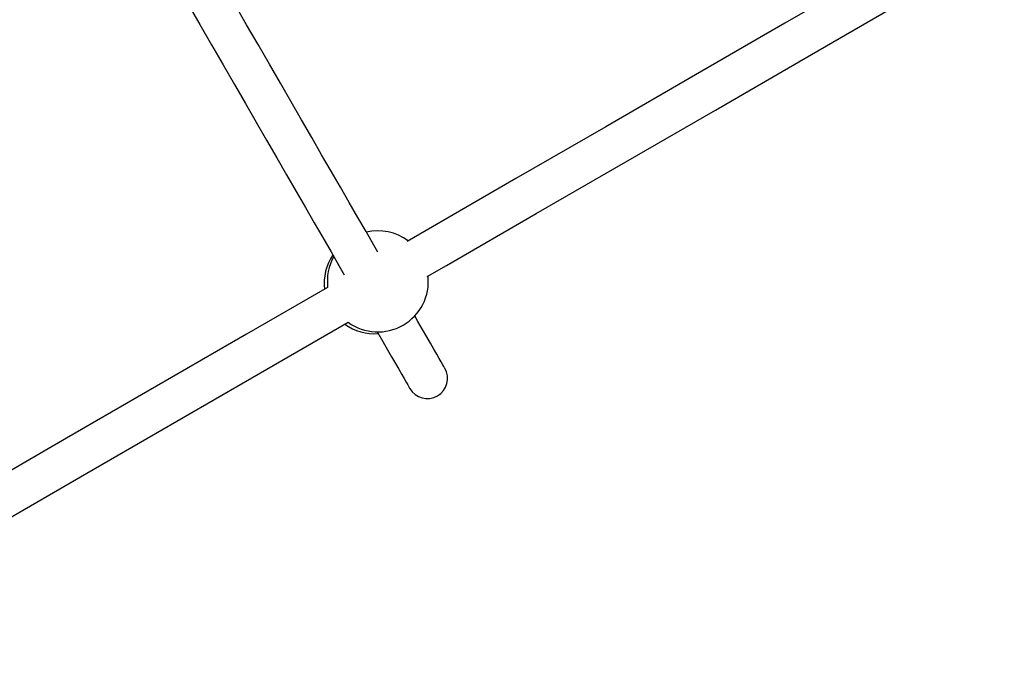
# Model space of a CAD drawing. Units: millimetres. Extents: x 14680 to 27043, y 30461 to 41505.
# Drawn here: x 22354 to 22744, y 38587 to 38839 of the extents above; entities that cross this region are included whole.
import ezdxf

# ---------------------------------------------------------------- set-up
doc = ezdxf.new("R2010")
doc.units = ezdxf.units.MM
doc.header["$LTSCALE"] = 200

msp = doc.modelspace()

# ---------------------------------------------------------------- linework, layer by layer
at = {"color": 7, "linetype": 'Continuous', "lineweight": 25, "flags": 128}
for points in [[(22735.74, 38882.96), (22727.84, 38878.4), (22692.43, 38857.96), (22657, 38837.5), (22621.53, 38817.02), (22586.03, 38796.53), (22550.52, 38776.02), (22514.98, 38755.5), (22507.48, 38751.17)], [(22515.38, 38737.26), (22522.98, 38741.65), (22558.52, 38762.16), (22594.03, 38782.67), (22629.53, 38803.16), (22665, 38823.64), (22700.43, 38844.1), (22735.84, 38864.54), (22743.83, 38869.16)], [(22420.66, 38845.16), (22425.39, 38836.97), (22430.04, 38828.92), (22434.59, 38821.03), (22439.05, 38813.31), (22443.41, 38805.76), (22447.66, 38798.4), (22451.8, 38791.23), (22455.82, 38784.25), (22459.73, 38777.49), (22463.51, 38770.94), (22467.16, 38764.62), (22470.68, 38758.52), (22474.07, 38752.66), (22477.31, 38747.04), (22480.41, 38741.67), (22482.52, 38738.02)], [(22495.84, 38746.94), (22494.26, 38749.67), (22491.17, 38755.04), (22487.92, 38760.66), (22484.54, 38766.52), (22481.02, 38772.62), (22477.37, 38778.94), (22473.59, 38785.49), (22469.68, 38792.25), (22465.65, 38799.23), (22461.51, 38806.4), (22457.26, 38813.76), (22452.91, 38821.31), (22448.45, 38829.03), (22443.89, 38836.92), (22439.25, 38844.97)], [(22475.97, 38732.98), (22443.84, 38714.43), (22408.25, 38693.88), (22372.65, 38673.33), (22337.04, 38652.77), (22301.42, 38632.21), (22265.8, 38611.64), (22246.61, 38600.56)], [(22522.35, 38701.02), (22522.26, 38701.17), (22522, 38701.64), (22521.55, 38702.41), (22520.93, 38703.49), (22520.13, 38704.88), (22519.15, 38706.57), (22518, 38708.57), (22516.67, 38710.87), (22515.17, 38713.46), (22513.5, 38716.35), (22511.66, 38719.54), (22510.42, 38721.68)], [(22254.51, 38586.65), (22273.8, 38597.79), (22309.42, 38618.35), (22345.04, 38638.91), (22380.65, 38659.47), (22416.25, 38680.03), (22451.84, 38700.58), (22484.07, 38719.18)], [(22495.6, 38715.36), (22495.8, 38715.01), (22497.81, 38711.54), (22499.64, 38708.35), (22501.31, 38705.46), (22502.81, 38702.87), (22504.14, 38700.57), (22505.29, 38698.57), (22506.27, 38696.88), (22507.07, 38695.49), (22507.69, 38694.41), (22508.14, 38693.64), (22508.41, 38693.17), (22508.5, 38693.02)]]:
    msp.add_lwpolyline(points, dxfattribs=at)
at = {"color": 7, "linetype": 'Continuous', "lineweight": 25}
for centre, radius, start, end in [((22495.83, 38735.36), 20, 53.1783, 103.1434), ((22494.57, 38734.63), 20, 145.9265, 186.8217), ((22495.83, 38735.36), 20, 150.6654, 186.8217), ((22495.83, 38735.36), 20, 233.9793, 6.0207), ((22494.57, 38734.63), 20, 233.9793, 274.0735), ((22515.43, 38697.02), 8, 210, 30)]:
    msp.add_arc(centre, radius, start, end, dxfattribs=at)

doc.saveas('drawing.dxf')
